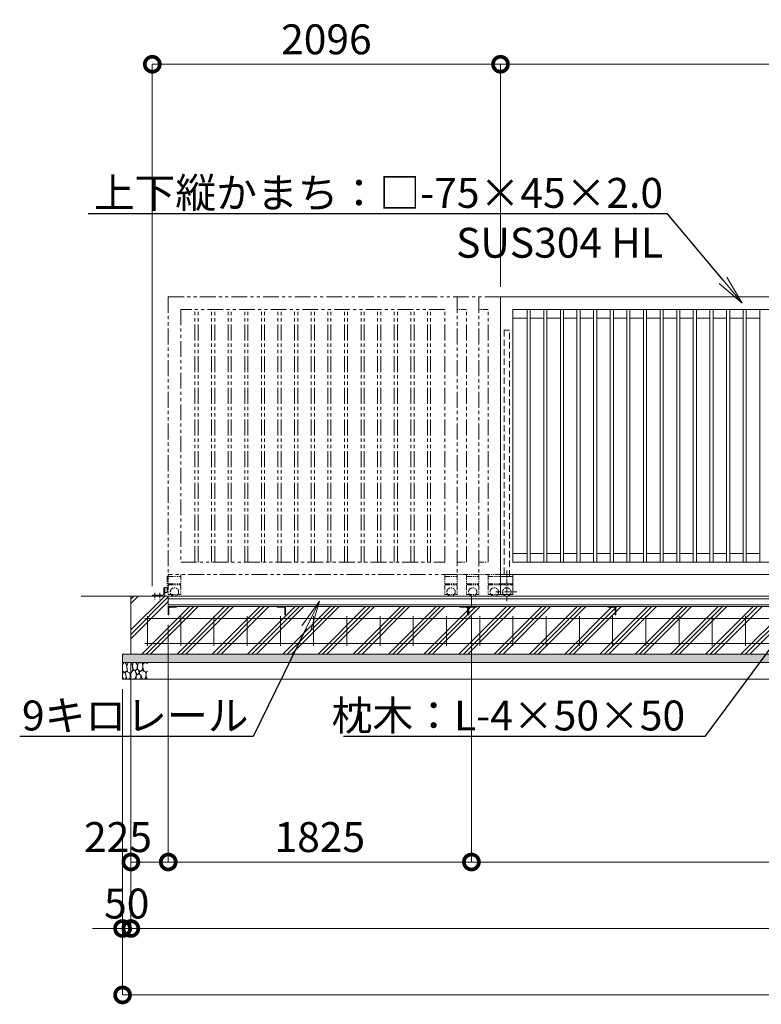
# Model space of a CAD drawing. Extents: x -29 to 25260, y -13 to 17807.
# Drawn here: x 6413 to 10877, y 7490 to 13415 of the extents above; entities that cross this region are included whole.
import ezdxf
from ezdxf import colors
from ezdxf.entities.mleader import LeaderData, LeaderLine
from ezdxf.math import Vec2, Vec3

# ---------------------------------------------------------------- set-up
doc = ezdxf.new("R2010")
doc.units = 0
doc.header["$MEASUREMENT"] = 0
doc.header["$PDMODE"] = 1
for name, pattern in [('CENTER', [50.8, 31.75, -6.35, 6.35, -6.35]), ('DASHED', [19.05, 12.7, -6.35]), ('PHANTOM', [63.5, 31.75, -6.35, 6.35, -6.35, 6.35, -6.35])]:
    doc.linetypes.add(name, pattern=pattern)
doc.layers.get('0').update_dxf_attribs({"linetype": 'CONTINUOUS'})
doc.layers.get('DefPoints').update_dxf_attribs({"linetype": 'CONTINUOUS'})
for name, color, linetype, lineweight in [('ハッチング', 8, 'CONTINUOUS', 5), ('基準線', 6, 'CENTER', 18), ('外形線', 7, 'CONTINUOUS', 18), ('寸法線', 3, 'CONTINUOUS', 18), ('想像線', 11, 'PHANTOM', 13), ('文字引出', 4, 'CONTINUOUS', 18), ('細線', 8, 'CONTINUOUS', 5), ('隠れ線', 5, 'DASHED', 18)]:
    doc.layers.add(name, color=color, linetype=linetype, lineweight=lineweight)
doc.styles.get("Standard").update_dxf_attribs({"font": 'TXT.SHX', "bigfont": 'bigfont.shx'})
doc.dimstyles.new('60ベース', dxfattribs={"dimscale": 60, "dimtxt": 3, "dimasz": 3, "dimexe": 0, "dimexo": 1, "dimgap": 1, "dimtad": 3, "dimdec": 1, "dimdsep": 46, "dimtxsty": 'Standard', "dimblk": 'DOTSMALL', "dimcen": 0, "dimclrd": 256, "dimclre": 256, "dimclrt": 7, "dimadec": 3, "dimazin": 2, "dimtfac": 1, "dimtdec": 1, "dimtix": 1, "dimtmove": 2, "dimatfit": 2, "dimldrblk": 'OPEN', "dimfxl": 0, "dimtolj": 1, "dimlwd": -1, "dimlwe": -1, "dimarcsym": 0})

# ---------------------------------------------------------------- blocks, each defined once
blk = doc.blocks.new('砕石')
at = {"layer": '細線'}
for points in [[(0.32, 2), (0.14, 1.95), (0.02, 1.86), (0.01, 1.45), (0.01, 1.01), (0.25, 0.79), (0.55, 0.99), (0.52, 1.49), (0.45, 1.79), (0.32, 2)], [(1.14, 1.77), (0.97, 1.95), (0.68, 1.99), (0.52, 1.61), (0.52, 1.47), (0.6, 0.9), (0.94, 0.7), (1.24, 1.06), (1.21, 1.55), (1.14, 1.77)], [(1.62, 1.91), (1.44, 1.99), (1.26, 1.98), (1.19, 1.67), (1.25, 1.36), (1.36, 1.04), (1.73, 1.19), (1.8, 1.67), (1.62, 1.91)], [(2.14, 1.98), (1.87, 1.92), (1.78, 1.53), (1.78, 1.48), (1.81, 1.18), (1.9, 1.13), (2.06, 0.87), (2.37, 1.13), (2.45, 1.41), (2.42, 1.92), (2.14, 1.98)], [(2.95, 1.89), (2.67, 1.99), (2.48, 1.85), (2.44, 1.69), (2.46, 1.4), (2.55, 1.01), (2.78, 0.84), (3, 0.95)], [(3, 1.83), (2.95, 1.89)], [(0.31, 0.72), (0.18, 0.82), (0.04, 0.75), (0, 0.34), (0.14, 0.01), (0.38, 0.05), (0.42, 0.39), (0.31, 0.72)], [(0.69, 0.83), (0.45, 0.92), (0.33, 0.72), (0.42, 0.37), (0.5, 0.01), (0.72, 0.01), (0.91, 0.18), (0.92, 0.66), (0.85, 0.75), (0.69, 0.83)], [(1.48, 1.08), (1.2, 1.01), (1.02, 0.76), (0.92, 0.53), (0.93, 0.14), (1.16, 0.01), (1.51, 0.07), (1.69, 0.54), (1.48, 1.08)], [(1.96, 0.99), (1.87, 1.15), (1.7, 1.16), (1.53, 0.99), (1.62, 0.72), (1.75, 0.52), (1.98, 0.72), (1.96, 0.99)], [(1.99, 0.64), (1.87, 0.61), (1.65, 0.43), (1.62, 0.03), (1.97, 0), (2.21, 0.08), (2.22, 0.47), (1.99, 0.64)], [(2.52, 0.98), (2.35, 1.09), (2.02, 0.83), (2.05, 0.61), (2.25, 0.44), (2.35, 0.07), (2.54, 0.01), (2.78, 0.12), (2.84, 0.6), (2.75, 0.87), (2.52, 0.98)], [(3, 0.94), (2.86, 0.83), (2.84, 0.61), (2.86, 0.24), (3, 0.02), (3, 0.02)]]:
    blk.add_lwpolyline(points, dxfattribs=at)
blk = doc.blocks.new('_DotSmall')
at = {"layer": '寸法線', "color": 0, "const_width": 0.5}
blk.add_lwpolyline([(-0.0625, 0, 1), (0.0625, 0, 1)], format="xyb", close=True, dxfattribs=at)
blk = doc.blocks.new('*D40')
at = {"layer": 'DefPoints', "color": 0}
for p in [(9307, 13146.5), (9307, 11746.5), (7211, 9946.5)]:
    blk.add_point(p, dxfattribs=at)
at = {"layer": '寸法線'}
for p, q in [((7211, 10006.5), (7211, 13146.5)), ((7211, 13146.5), (9307, 13146.5)), ((9307, 11806.5), (9307, 13146.5))]:
    blk.add_line(p, q, dxfattribs=at)
at = {"layer": '寸法線', "xscale": 180, "yscale": 180, "zscale": 180, "rotation": 180}
blk.add_blockref('_DotSmall', (7211, 13146.5), dxfattribs=at)
at = {"layer": '寸法線', "xscale": 180, "yscale": 180, "zscale": 180}
blk.add_blockref('_DotSmall', (9307, 13146.5), dxfattribs=at)
at = {"layer": '寸法線', "color": 7, "insert": (8259, 13296.5), "char_height": 180, "attachment_point": 5}
blk.add_mtext('\\A1;2096', dxfattribs=at)
blk = doc.blocks.new('_OPEN')
at = {"color": 0, "linetype": 'ByBlock'}
for p, q in [((-1, 0.167), (0, 0)), ((0, 0), (-1, -0.167)), ((0, 0), (-1, 0))]:
    blk.add_line(p, q, dxfattribs=at)
blk = doc.blocks.new('*D41')
at = {"layer": 'DefPoints', "color": 0}
for p in [(14377, 13146.5), (9307, 11746.5), (14377, 11746.5)]:
    blk.add_point(p, dxfattribs=at)
at = {"layer": '寸法線'}
for p, q in [((9307, 11806.5), (9307, 13146.5)), ((9307, 13146.5), (14377, 13146.5)), ((14377, 11806.5), (14377, 13146.5))]:
    blk.add_line(p, q, dxfattribs=at)
at = {"layer": '寸法線', "xscale": 180, "yscale": 180, "zscale": 180, "rotation": 180}
blk.add_blockref('_DotSmall', (9307, 13146.5), dxfattribs=at)
at = {"layer": '寸法線', "xscale": 180, "yscale": 180, "zscale": 180}
blk.add_blockref('_DotSmall', (14377, 13146.5), dxfattribs=at)
at = {"layer": '寸法線', "color": 7, "insert": (11842, 13296.5), "char_height": 180, "attachment_point": 5}
blk.add_mtext('\\A1;5070', dxfattribs=at)
blk = doc.blocks.new('*D43')
at = {"layer": 'DefPoints', "color": 0}
for p in [(7082, 9596.5), (21682, 9596.5), (7082, 7946.5)]:
    blk.add_point(p, dxfattribs=at)
at = {"layer": '寸法線'}
for p, q in [((7082, 9536.5), (7082, 7946.5)), ((21682, 9536.5), (21682, 7946.5)), ((21682, 7946.5), (7082, 7946.5))]:
    blk.add_line(p, q, dxfattribs=at)
at = {"layer": '寸法線', "xscale": 180, "yscale": 180, "zscale": 180, "rotation": 180}
blk.add_blockref('_DotSmall', (7082, 7946.5), dxfattribs=at)
at = {"layer": '寸法線', "xscale": 180, "yscale": 180, "zscale": 180}
blk.add_blockref('_DotSmall', (21682, 7946.5), dxfattribs=at)
at = {"layer": '寸法線', "color": 7, "insert": (14382, 8096.5), "char_height": 180, "attachment_point": 5}
blk.add_mtext('\\A1;14600', dxfattribs=at)
blk = doc.blocks.new('*D44')
at = {"layer": 'DefPoints', "color": 0}
for p in [(7032, 9446.5), (21732, 9446.5), (7032, 7546.5)]:
    blk.add_point(p, dxfattribs=at)
at = {"layer": '寸法線'}
for p, q in [((7032, 9386.5), (7032, 7546.5)), ((21732, 9386.5), (21732, 7546.5)), ((21732, 7546.5), (7032, 7546.5))]:
    blk.add_line(p, q, dxfattribs=at)
at = {"layer": '寸法線', "xscale": 180, "yscale": 180, "zscale": 180, "rotation": 180}
blk.add_blockref('_DotSmall', (7032, 7546.5), dxfattribs=at)
at = {"layer": '寸法線', "xscale": 180, "yscale": 180, "zscale": 180}
blk.add_blockref('_DotSmall', (21732, 7546.5), dxfattribs=at)
at = {"layer": '寸法線', "color": 7, "insert": (14382, 7696.5), "char_height": 180, "attachment_point": 5}
blk.add_mtext('\\A1;14700', dxfattribs=at)
blk = doc.blocks.new('*D49')
at = {"layer": 'DefPoints', "color": 0}
for p in [(7307, 9832.6), (7082, 9596.5), (7082, 8346.5)]:
    blk.add_point(p, dxfattribs=at)
at = {"layer": '寸法線'}
for p, q in [((7307, 9772.6), (7307, 8346.5)), ((7082, 9536.5), (7082, 8346.5)), ((7307, 8346.5), (7082, 8346.5))]:
    blk.add_line(p, q, dxfattribs=at)
at = {"layer": '寸法線', "xscale": 180, "yscale": 180, "zscale": 180, "rotation": 180}
blk.add_blockref('_DotSmall', (7082, 8346.5), dxfattribs=at)
at = {"layer": '寸法線', "xscale": 180, "yscale": 180, "zscale": 180}
blk.add_blockref('_DotSmall', (7307, 8346.5), dxfattribs=at)
at = {"layer": '寸法線', "color": 7, "insert": (7004.5, 8496.5), "char_height": 180, "attachment_point": 5}
blk.add_mtext('\\A1;225', dxfattribs=at)
blk = doc.blocks.new('*D50')
at = {"layer": 'DefPoints', "color": 0}
for p in [(9132, 9883), (7307, 9832.6), (7307, 8346.5)]:
    blk.add_point(p, dxfattribs=at)
at = {"layer": '寸法線'}
for p, q in [((9132, 9823), (9132, 8346.5)), ((7307, 9772.6), (7307, 8346.5)), ((9132, 8346.5), (7307, 8346.5))]:
    blk.add_line(p, q, dxfattribs=at)
at = {"layer": '寸法線', "xscale": 180, "yscale": 180, "zscale": 180, "rotation": 180}
blk.add_blockref('_DotSmall', (7307, 8346.5), dxfattribs=at)
at = {"layer": '寸法線', "xscale": 180, "yscale": 180, "zscale": 180}
blk.add_blockref('_DotSmall', (9132, 8346.5), dxfattribs=at)
at = {"layer": '寸法線', "color": 7, "insert": (8219.5, 8496.5), "char_height": 180, "attachment_point": 5}
blk.add_mtext('\\A1;1825', dxfattribs=at)
blk = doc.blocks.new('*D51')
at = {"layer": 'DefPoints', "color": 0}
for p in [(7082, 9596.5), (7032, 9446.5), (7032, 7946.5)]:
    blk.add_point(p, dxfattribs=at)
at = {"layer": '寸法線'}
for p, q in [((7082, 9536.5), (7082, 7946.5)), ((7032, 9386.5), (7032, 7946.5)), ((7032, 7946.5), (6852, 7946.5)), ((7082, 7946.5), (7032, 7946.5)), ((7082, 7946.5), (7262, 7946.5))]:
    blk.add_line(p, q, dxfattribs=at)
at = {"layer": '寸法線', "xscale": 180, "yscale": 180, "zscale": 180}
blk.add_blockref('_DotSmall', (7032, 7946.5), dxfattribs=at)
at = {"layer": '寸法線', "xscale": 180, "yscale": 180, "zscale": 180, "rotation": 180}
blk.add_blockref('_DotSmall', (7082, 7946.5), dxfattribs=at)
at = {"layer": '寸法線', "color": 7, "insert": (7057, 8096.5), "char_height": 180, "attachment_point": 5}
blk.add_mtext('\\A1;50', dxfattribs=at)
blk = doc.blocks.new('*D52')
at = {"layer": 'DefPoints', "color": 0}
for p in [(9132, 9883), (14382, 9883), (9132, 8346.5)]:
    blk.add_point(p, dxfattribs=at)
at = {"layer": '寸法線'}
for p, q in [((9132, 9823), (9132, 8346.5)), ((14382, 9823), (14382, 8346.5)), ((14382, 8346.5), (9132, 8346.5))]:
    blk.add_line(p, q, dxfattribs=at)
at = {"layer": '寸法線', "xscale": 180, "yscale": 180, "zscale": 180, "rotation": 180}
blk.add_blockref('_DotSmall', (9132, 8346.5), dxfattribs=at)
at = {"layer": '寸法線', "xscale": 180, "yscale": 180, "zscale": 180}
blk.add_blockref('_DotSmall', (14382, 8346.5), dxfattribs=at)
at = {"layer": '寸法線', "color": 7, "insert": (11757, 8496.5), "char_height": 180, "attachment_point": 5}
blk.add_mtext('\\A1;5250', dxfattribs=at)

msp = doc.modelspace()

# ---------------------------------------------------------------- hatches: boundary and pattern name
at = {"layer": 'ハッチング'}
h = msp.add_hatch(dxfattribs=at)
h.set_pattern_fill('PLAST', color=256, scale=600, angle=45)
h.set_pattern_definition([(45, (9e-13, -150), (-106.066, 106.066), []), (45, (-13.26, -136.74), (-106.066, 106.066), []), (45, (-26.52, -123.48), (-106.066, 106.066), [])])
h.paths.add_polyline_path([(8011.9999003, 9833.0000006), (8010.9999003, 9833.0000006, -0.4142135624), (8007.9999003, 9836.0000006), (8007.9999003, 9872.5000006, 0.4142135624), (8001.4999003, 9879.0000006), (7964.9999003, 9879.0000006, -0.4142135624), (7961.9999003, 9882.0000006), (7961.9999003, 9883.0000006), (7356.9999003, 9883.0000006), (7356.9999003, 9882.0000006, -0.4142135624), (7353.9999003, 9879.0000006), (7317.4999003, 9879.0000006, 0.4142135624), (7310.9999003, 9872.5000006), (7310.9999003, 9836.0000006, -0.4142135624), (7307.9999003, 9833.0000006), (7306.9999003, 9833.0000006), (7306.9999003, 9883.0000006), (7306.9999003, 9946.5000006), (7081.9999003, 9946.5000006), (7081.9999003, 9596.5000006), (8011.9999003, 9596.5000006)])
h.paths.add_polyline_path([(9111.9999003, 9833.0000006), (9110.9999003, 9833.0000006, -0.4142135624), (9107.9999003, 9836.0000006), (9107.9999003, 9872.5000006, 0.4142135624), (9101.4999003, 9879.0000006), (9064.9999003, 9879.0000006, -0.4142135624), (9061.9999003, 9882.0000006), (9061.9999003, 9883.0000006), (8011.9999003, 9883.0000006), (8011.9999003, 9596.5000006), (9111.9999003, 9596.5000006)])
h.paths.add_polyline_path([(10001.9999003, 9833.0000006), (10000.9999003, 9833.0000006, -0.4142135624), (9997.9999003, 9836.0000006), (9997.9999003, 9872.5000006, 0.4142135624), (9991.4999003, 9879.0000006), (9954.9999003, 9879.0000006, -0.4142135624), (9951.9999003, 9882.0000006), (9951.9999003, 9883.0000006), (9161.9999003, 9883.0000006), (9161.9999003, 9882.0000006, -0.4142135624), (9158.9999003, 9879.0000006), (9122.4999003, 9879.0000006, 0.4142135624), (9115.9999003, 9872.5000006), (9115.9999003, 9836.0000006, -0.4142135624), (9112.9999003, 9833.0000006), (9111.9999003, 9833.0000006), (9111.9999003, 9596.5000006), (10001.9999003, 9596.5000006)])
h.paths.add_polyline_path([(11101.9999003, 9833.0000006), (11100.9999003, 9833.0000006, -0.4142135624), (11097.9999003, 9836.0000006), (11097.9999003, 9872.5000006, 0.4142135624), (11091.4999003, 9879.0000006), (11054.9999003, 9879.0000006, -0.4142135624), (11051.9999003, 9882.0000006), (11051.9999003, 9883.0000006), (10001.9999003, 9883.0000006), (10001.9999003, 9596.5000006), (11101.9999003, 9596.5000006)])
h.paths.add_polyline_path([(12201.9999003, 9833.0000006), (12200.9999003, 9833.0000006, -0.4142135624), (12197.9999003, 9836.0000006), (12197.9999003, 9872.5000006, 0.4142135624), (12191.4999003, 9879.0000006), (12154.9999003, 9879.0000006, -0.4142135624), (12151.9999003, 9882.0000006), (12151.9999003, 9883.0000006), (11101.9999003, 9883.0000006), (11101.9999003, 9596.5000006), (12201.9999003, 9596.5000006)])
h.paths.add_polyline_path([(13301.9999003, 9833.0000006), (13300.9999003, 9833.0000006, -0.4142135624), (13297.9999003, 9836.0000006), (13297.9999003, 9872.5000006, 0.4142135624), (13291.4999003, 9879.0000006), (13254.9999003, 9879.0000006, -0.4142135624), (13251.9999003, 9882.0000006), (13251.9999003, 9883.0000006), (12201.9999003, 9883.0000006), (12201.9999003, 9596.5000006), (13301.9999003, 9596.5000006)])
h.paths.add_polyline_path([(14401.9999003, 9833.0000006), (14400.9999003, 9833.0000006, -0.4142135624), (14397.9999003, 9836.0000006), (14397.9999003, 9872.5000006, 0.4142135624), (14391.4999003, 9879.0000006), (14354.9999003, 9879.0000006, -0.4142135624), (14351.9999003, 9882.0000006), (14351.9999003, 9883.0000006), (13301.9999003, 9883.0000006), (13301.9999003, 9596.5000006), (14401.9999003, 9596.5000006)])
h.paths.add_polyline_path([(15501.9999003, 9883.0000006), (14451.9999003, 9883.0000006), (14451.9999003, 9882.0000006, -0.4142135624), (14448.9999003, 9879.0000006), (14412.4999003, 9879.0000006, 0.4142135624), (14405.9999003, 9872.5000006), (14405.9999003, 9836.0000006, -0.4142135624), (14402.9999003, 9833.0000006), (14401.9999003, 9833.0000006), (14401.9999003, 9596.5000006), (15501.9999003, 9596.5000006)])
h.paths.add_polyline_path([(16601.9999003, 9883.0000006), (15551.9999003, 9883.0000006), (15551.9999003, 9882.0000006, -0.4142135624), (15548.9999003, 9879.0000006), (15512.4999003, 9879.0000006, 0.4142135624), (15505.9999003, 9872.5000006), (15505.9999003, 9836.0000006, -0.4142135624), (15502.9999003, 9833.0000006), (15501.9999003, 9833.0000006), (15501.9999003, 9596.5000006), (16601.9999003, 9596.5000006)])
h.paths.add_polyline_path([(17701.9999003, 9883.0000006), (16651.9999003, 9883.0000006), (16651.9999003, 9882.0000006, -0.4142135624), (16648.9999003, 9879.0000006), (16612.4999003, 9879.0000006, 0.4142135624), (16605.9999003, 9872.5000006), (16605.9999003, 9836.0000006, -0.4142135624), (16602.9999003, 9833.0000006), (16601.9999003, 9833.0000006), (16601.9999003, 9596.5000006), (17701.9999003, 9596.5000006)])
h.paths.add_polyline_path([(18801.9999003, 9883.0000006), (17751.9999003, 9883.0000006), (17751.9999003, 9882.0000006, -0.4142135624), (17748.9999003, 9879.0000006), (17712.4999003, 9879.0000006, 0.4142135624), (17705.9999003, 9872.5000006), (17705.9999003, 9836.0000006, -0.4142135624), (17702.9999003, 9833.0000006), (17701.9999003, 9833.0000006), (17701.9999003, 9596.5000006), (18801.9999003, 9596.5000006)])
h.paths.add_polyline_path([(19651.9999003, 9833.0000006), (19650.9999003, 9833.0000006, -0.4142135624), (19647.9999003, 9836.0000006), (19647.9999003, 9872.5000006, 0.4142135624), (19641.4999003, 9879.0000006), (19604.9999003, 9879.0000006, -0.4142135624), (19601.9999003, 9882.0000006), (19601.9999003, 9883.0000006), (18851.9999003, 9883.0000006), (18851.9999003, 9882.0000006, -0.4142135624), (18848.9999003, 9879.0000006), (18812.4999003, 9879.0000006, 0.4142135624), (18805.9999003, 9872.5000006), (18805.9999003, 9836.0000006, -0.4142135624), (18802.9999003, 9833.0000006), (18801.9999003, 9833.0000006), (18801.9999003, 9596.5000006), (19651.9999003, 9596.5000006)])
h.paths.add_polyline_path([(20751.9999003, 9883.0000006), (19701.9999003, 9883.0000006), (19701.9999003, 9882.0000006, -0.4142135624), (19698.9999003, 9879.0000006), (19662.4999003, 9879.0000006, 0.4142135624), (19655.9999003, 9872.5000006), (19655.9999003, 9836.0000006, -0.4142135624), (19652.9999003, 9833.0000006), (19651.9999003, 9833.0000006), (19651.9999003, 9596.5000006), (20751.9999003, 9596.5000006)])
h.paths.add_polyline_path([(21681.9999003, 9946.5000006), (21456.9999003, 9946.5000006), (21456.9999003, 9883.0000006), (21456.9999003, 9833.0000006), (21455.9999003, 9833.0000006, -0.4142135624), (21452.9999003, 9836.0000006), (21452.9999003, 9872.5000006, 0.4142135624), (21446.4999003, 9879.0000006), (21409.9999003, 9879.0000006, -0.4142135624), (21406.9999003, 9882.0000006), (21406.9999003, 9883.0000006), (20801.9999003, 9883.0000006), (20801.9999003, 9882.0000006, -0.4142135624), (20798.9999003, 9879.0000006), (20762.4999003, 9879.0000006, 0.4142135624), (20755.9999003, 9872.5000006), (20755.9999003, 9836.0000006, -0.4142135624), (20752.9999003, 9833.0000006), (20751.9999003, 9833.0000006), (20751.9999003, 9596.5000006), (21681.9999003, 9596.5000006)])
h = msp.add_hatch(dxfattribs=at)
h.set_pattern_fill('AR-SAND', color=256, scale=25)
h.set_pattern_definition([(37.5, (-46979.757, -98746.753), (-1.574834, 48.170594), [0, -38, 0, -42.5, 0, -40.625]), (7.5, (-46979.76, -98746.753), (44.244418, 70.553652), [0, -20.5, 0, -34.25, 0, -13.125]), (327.5, (-47010.507, -98746.753), (77.853547, 0.141476), [0, -12.5, 0, -45, 0, -58.75]), (317.5, (-47010.51, -98746.75), (75.153165, 21.94189), [0, -6.25, 0, -29.5, 0, -33.75])])
h.paths.add_polyline_path([(21731.9999003, 9546.5000006), (21731.9999003, 9596.5000006), (7031.9999003, 9596.5000006), (7031.9999003, 9546.5000006)])

# ---------------------------------------------------------------- linework, layer by layer
at = {"layer": '基準線'}
for p, q in [((9344.4999003, 10100.8190006), (9344.4999003, 9913.7060006)), ((7225.9998003, 9966.3502006), (7225.9998003, 9925.8184049)), ((7255.9999003, 9966.3502006), (7255.9999003, 9925.8184049)), ((9279.3969003, 9971.5000006), (9404.7289003, 9971.5000006))]:
    msp.add_line(p, q, dxfattribs=at)
at = {"layer": '外形線'}
for p, q in [((9306.9999003, 11746.5000006), (9306.9999003, 10076.5000006)), ((11046.9999003, 11746.5000006), (9306.9999003, 11746.5000006)), ((10971.9999003, 11671.5000006), (9381.9999003, 11671.5000006)), ((9381.9999003, 11671.5000006), (9381.9999003, 10151.5000006)), ((9467.4999003, 10151.5000006), (9467.4999003, 11671.5000006)), ((9486.4999003, 10151.5000006), (9486.4999003, 11671.5000006)), ((9567.4999003, 10151.5000006), (9567.4999003, 11671.5000006)), ((9586.4999003, 10151.5000006), (9586.4999003, 11671.5000006)), ((9667.4999003, 10151.5000006), (9667.4999003, 11671.5000006)), ((9686.4999003, 10151.5000006), (9686.4999003, 11671.5000006)), ((9767.4999003, 10151.5000006), (9767.4999003, 11671.5000006)), ((9786.4999003, 10151.5000006), (9786.4999003, 11671.5000006)), ((9867.4999003, 10151.5000006), (9867.4999003, 11671.5000006)), ((9886.4999003, 10151.5000006), (9886.4999003, 11671.5000006)), ((9967.4999003, 10151.5000006), (9967.4999003, 11671.5000006)), ((9986.4999003, 10151.5000006), (9986.4999003, 11671.5000006)), ((10067.4999003, 10151.5000006), (10067.4999003, 11671.5000006)), ((10086.4999003, 10151.5000006), (10086.4999003, 11671.5000006)), ((10167.4999003, 10151.5000006), (10167.4999003, 11671.5000006)), ((10186.4999003, 10151.5000006), (10186.4999003, 11671.5000006)), ((10267.4999003, 10151.5000006), (10267.4999003, 11671.5000006)), ((10286.4999003, 10151.5000006), (10286.4999003, 11671.5000006)), ((10367.4999003, 10151.5000006), (10367.4999003, 11671.5000006)), ((10386.4999003, 10151.5000006), (10386.4999003, 11671.5000006)), ((10467.4999003, 10151.5000006), (10467.4999003, 11671.5000006)), ((10486.4999003, 10151.5000006), (10486.4999003, 11671.5000006)), ((10567.4999003, 10151.5000006), (10567.4999003, 11671.5000006)), ((10586.4999003, 10151.5000006), (10586.4999003, 11671.5000006)), ((10667.4999003, 10151.5000006), (10667.4999003, 11671.5000006)), ((10686.4999003, 10151.5000006), (10686.4999003, 11671.5000006)), ((10767.4999003, 10151.5000006), (10767.4999003, 11671.5000006)), ((10786.4999003, 10151.5000006), (10786.4999003, 11671.5000006)), ((10867.4999003, 10151.5000006), (10867.4999003, 11671.5000006)), ((9381.9999003, 11619.5000006), (9467.4999003, 11619.5000006)), ((9486.4999003, 11619.5000006), (9567.4999003, 11619.5000006)), ((9586.4999003, 11619.5000006), (9667.4999003, 11619.5000006)), ((9686.4999003, 11619.5000006), (9767.4999003, 11619.5000006)), ((9786.4999003, 11619.5000006), (9867.4999003, 11619.5000006)), ((9886.4999003, 11619.5000006), (9967.4999003, 11619.5000006)), ((9986.4999003, 11619.5000006), (10067.4999003, 11619.5000006)), ((10086.4999003, 11619.5000006), (10167.4999003, 11619.5000006)), ((10186.4999003, 11619.5000006), (10267.4999003, 11619.5000006)), ((10286.4999003, 11619.5000006), (10367.4999003, 11619.5000006)), ((10386.4999003, 11619.5000006), (10467.4999003, 11619.5000006)), ((10486.4999003, 11619.5000006), (10567.4999003, 11619.5000006)), ((10586.4999003, 11619.5000006), (10667.4999003, 11619.5000006)), ((10686.4999003, 11619.5000006), (10767.4999003, 11619.5000006)), ((10786.4999003, 11619.5000006), (10867.4999003, 11619.5000006)), ((9466.9999003, 10203.5000006), (9381.9999003, 10203.5000006)), ((9566.9999003, 10203.5000006), (9486.4999003, 10203.5000006)), ((9666.9999003, 10203.5000006), (9586.4999003, 10203.5000006)), ((9666.9999003, 10203.5000006), (9587.0009003, 10203.5000006)), ((9766.9999003, 10203.5000006), (9686.4999003, 10203.5000006)), ((9866.9999003, 10203.5000006), (9786.4999003, 10203.5000006)), ((9966.9999003, 10203.5000006), (9886.4999003, 10203.5000006)), ((10066.9999003, 10203.5000006), (9986.4999003, 10203.5000006)), ((10166.9999003, 10203.5000006), (10086.4999003, 10203.5000006)), ((10266.9999003, 10203.5000006), (10186.4999003, 10203.5000006)), ((10366.9999003, 10203.5000006), (10286.4999003, 10203.5000006)), ((10466.9999003, 10203.5000006), (10386.4999003, 10203.5000006)), ((10566.9999003, 10203.5000006), (10486.4999003, 10203.5000006)), ((10666.9999003, 10203.5000006), (10586.4999003, 10203.5000006)), ((10766.9999003, 10203.5000006), (10686.4999003, 10203.5000006)), ((10866.9999003, 10203.5000006), (10786.4999003, 10203.5000006)), ((9381.9999003, 10151.5000006), (10971.9999003, 10151.5000006)), ((9306.9999003, 10076.5000006), (9306.9999003, 9956.5000006)), ((10971.9999003, 10076.5000006), (9306.9999003, 10076.5000006)), ((9381.9999003, 10076.5000006), (9381.9999003, 9956.5000006)), ((9306.9999003, 10064.5000006), (9381.9999003, 10064.5000006)), ((9306.9999003, 10019.5000006), (9381.9999003, 10019.5000006)), ((7280.0000003, 9992.5000006), (7279.9999003, 9960.5000006)), ((7285.9999003, 9996.5000006), (7284.0000003, 9996.5000006)), ((7285.9999003, 9960.5000006), (7285.9999003, 9998.0030276)), ((7285.9999003, 9998.0030276), (7298.0000003, 9998.0030276)), ((7285.9999003, 9974.5000006), (7285.9999003, 9996.5000006)), ((7285.9999003, 9946.5000006), (7285.9999003, 9974.5000006)), ((7298.0000003, 9969.0030276), (7285.9999003, 9969.0030276)), ((7301.0000003, 9995.0030276), (7301.0000003, 9972.0030276)), ((9306.9999003, 9956.5000006), (9381.9999003, 9956.5000006)), ((6781.9999003, 9946.5000006), (22181.9999003, 9946.5000006)), ((7210.9998003, 9946.5000006), (7210.9998003, 9948.5000006)), ((7214.9998003, 9952.5000006), (7271.9999003, 9952.5000006)), ((7306.9999003, 9883.0000006), (7306.9999003, 9946.5000006)), ((21456.9999003, 9928.9981006), (7306.9999003, 9928.9981006)), ((9131.9999003, 9883.0000006), (9131.9999003, 9946.5000006)), ((21456.9999003, 9893.2981006), (7306.9999003, 9893.2981006)), ((7306.9999003, 9883.0000006), (21456.9999003, 9883.0000006))]:
    msp.add_line(p, q, dxfattribs=at)
at = {"layer": '外形線', "color": 2}
for p, q in [((7166.9999003, 9811.5000006), (21596.9999003, 9811.5000006)), ((7181.9999003, 9826.5000006), (7181.9999003, 9646.5000006)), ((7381.9999003, 9826.5000006), (7381.9999003, 9646.5000006)), ((7581.9999003, 9826.5000006), (7581.9999003, 9646.5000006)), ((7781.9999003, 9826.5000006), (7781.9999003, 9646.5000006)), ((7981.9999003, 9826.5000006), (7981.9999003, 9646.5000006)), ((8181.9999003, 9826.5000006), (8181.9999003, 9646.5000006)), ((8381.9999003, 9826.5000006), (8381.9999003, 9646.5000006)), ((8581.9999003, 9826.5000006), (8581.9999003, 9646.5000006)), ((8781.9999003, 9826.5000006), (8781.9999003, 9646.5000006)), ((8981.9999003, 9826.5000006), (8981.9999003, 9646.5000006)), ((9181.9999003, 9826.5000006), (9181.9999003, 9646.5000006)), ((9381.9999003, 9826.5000006), (9381.9999003, 9646.5000006)), ((9581.9999003, 9826.5000006), (9581.9999003, 9646.5000006)), ((9781.9999003, 9826.5000006), (9781.9999003, 9646.5000006)), ((9981.9999003, 9826.5000006), (9981.9999003, 9646.5000006)), ((10181.9999003, 9826.5000006), (10181.9999003, 9646.5000006)), ((10381.9999003, 9826.5000006), (10381.9999003, 9646.5000006)), ((10581.9999003, 9826.5000006), (10581.9999003, 9646.5000006)), ((10781.9999003, 9826.5000006), (10781.9999003, 9646.5000006)), ((7166.9999003, 9661.5000006), (21596.9999003, 9661.5000006))]:
    msp.add_line(p, q, dxfattribs=at)
at = {"layer": '外形線'}
for points in [[(7306.9999003, 9833.0000006), (7306.9999003, 9883.0000006), (7356.9999003, 9883.0000006), (7356.9999003, 9882.0000006, -0.4142135624), (7353.9999003, 9879.0000006), (7317.4999003, 9879.0000006, 0.4142135624), (7310.9999003, 9872.5000006), (7310.9999003, 9836.0000006, -0.4142135624), (7307.9999003, 9833.0000006)], [(8011.9999003, 9833.0000006), (8011.9999003, 9883.0000006), (7961.9999003, 9883.0000006), (7961.9999003, 9882.0000006, 0.4142135624), (7964.9999003, 9879.0000006), (8001.4999003, 9879.0000006, -0.4142135624), (8007.9999003, 9872.5000006), (8007.9999003, 9836.0000006, 0.4142135624), (8010.9999003, 9833.0000006)], [(9111.9999003, 9833.0000006), (9111.9999003, 9883.0000006), (9061.9999003, 9883.0000006), (9061.9999003, 9882.0000006, 0.4142135624), (9064.9999003, 9879.0000006), (9101.4999003, 9879.0000006, -0.4142135624), (9107.9999003, 9872.5000006), (9107.9999003, 9836.0000006, 0.4142135624), (9110.9999003, 9833.0000006)], [(9111.9999003, 9833.0000006), (9111.9999003, 9883.0000006), (9161.9999003, 9883.0000006), (9161.9999003, 9882.0000006, -0.4142135624), (9158.9999003, 9879.0000006), (9122.4999003, 9879.0000006, 0.4142135624), (9115.9999003, 9872.5000006), (9115.9999003, 9836.0000006, -0.4142135624), (9112.9999003, 9833.0000006)], [(10001.9999003, 9833.0000006), (10001.9999003, 9883.0000006), (9951.9999003, 9883.0000006), (9951.9999003, 9882.0000006, 0.4142135624), (9954.9999003, 9879.0000006), (9991.4999003, 9879.0000006, -0.4142135624), (9997.9999003, 9872.5000006), (9997.9999003, 9836.0000006, 0.4142135624), (10000.9999003, 9833.0000006)]]:
    msp.add_lwpolyline(points, format="xyb", close=True, dxfattribs=at)
for centre, radius, start, end in [((7271.9999003, 9960.5000006), 8, 270, 0), ((7284.0000003, 9992.5000006), 4, 90, 180), ((7298.0000003, 9995.0030276), 3, 0, 90), ((7298.0000003, 9972.0030276), 3, 270, 0), ((9344.4999003, 9971.5000006), 25, 216.8699000007, 323.1300999993), ((7214.9998003, 9948.5000006), 4, 90, 180)]:
    msp.add_arc(centre, radius, start, end, dxfattribs=at)
at = {"layer": '想像線', "ltscale": 3}
for p, q in [((9306.9999003, 11746.5000006), (7306.9999003, 11746.5000006)), ((7306.9999003, 11746.5000006), (7306.9999003, 10076.5000006)), ((9046.9999003, 11746.5000006), (9046.9999003, 10076.5000006)), ((9176.9999003, 11746.5000006), (9176.9999003, 10076.5000006)), ((8971.9999003, 11671.5000006), (7382.0009003, 11671.5000006)), ((7382.0009003, 11671.5000006), (7382.0009003, 10151.5000006)), ((7467.4999003, 10151.5000006), (7467.4999003, 11671.5000006)), ((7486.4999003, 10151.5000006), (7486.4999003, 11671.5000006)), ((7567.4999003, 10151.5000006), (7567.4999003, 11671.5000006)), ((7586.4999003, 10151.5000006), (7586.4999003, 11671.5000006)), ((7667.4999003, 10151.5000006), (7667.4999003, 11671.5000006)), ((7686.4999003, 10151.5000006), (7686.4999003, 11671.5000006)), ((7767.4999003, 10151.5000006), (7767.4999003, 11671.5000006)), ((7786.4999003, 10151.5000006), (7786.4999003, 11671.5000006)), ((7867.4999003, 10151.5000006), (7867.4999003, 11671.5000006)), ((7886.4999003, 10151.5000006), (7886.4999003, 11671.5000006)), ((7967.4999003, 10151.5000006), (7967.4999003, 11671.5000006)), ((7986.4999003, 10151.5000006), (7986.4999003, 11671.5000006)), ((8067.4999003, 10151.5000006), (8067.4999003, 11671.5000006)), ((8086.4999003, 10151.5000006), (8086.4999003, 11671.5000006)), ((8167.4999003, 10151.5000006), (8167.4999003, 11671.5000006)), ((8186.4999003, 10151.5000006), (8186.4999003, 11671.5000006)), ((8267.4999003, 10151.5000006), (8267.4999003, 11671.5000006)), ((8286.4999003, 10151.5000006), (8286.4999003, 11671.5000006)), ((8367.4999003, 10151.5000006), (8367.4999003, 11671.5000006)), ((8386.4999003, 10151.5000006), (8386.4999003, 11671.5000006)), ((8467.4999003, 10151.5000006), (8467.4999003, 11671.5000006)), ((8486.4999003, 10151.5000006), (8486.4999003, 11671.5000006)), ((8567.4999003, 10151.5000006), (8567.4999003, 11671.5000006)), ((8586.4999003, 10151.5000006), (8586.4999003, 11671.5000006)), ((8667.4999003, 10151.5000006), (8667.4999003, 11671.5000006)), ((8686.4999003, 10151.5000006), (8686.4999003, 11671.5000006)), ((8767.4999003, 10151.5000006), (8767.4999003, 11671.5000006)), ((8786.4999003, 10151.5000006), (8786.4999003, 11671.5000006)), ((8867.4999003, 10151.5000006), (8867.4999003, 11671.5000006)), ((8886.4999003, 10151.5000006), (8886.4999003, 11671.5000006)), ((8971.9999003, 10151.5000006), (8971.9999003, 11671.5000006)), ((9101.9999003, 10151.5000006), (9101.9999003, 11671.5000006)), ((9231.9999003, 10151.5000006), (9231.9999003, 11671.5000006)), ((7382.0009003, 10151.5000006), (8971.9999003, 10151.5000006)), ((9046.9999003, 10076.5000006), (7306.9999003, 10076.5000006))]:
    msp.add_line(p, q, dxfattribs=at)
at = {"layer": '想像線'}
for p, q in [((9101.9999003, 11671.5000006), (9046.9999003, 11671.5000006)), ((9231.9999003, 11671.5000006), (9176.9999003, 11671.5000006)), ((9046.9999003, 10151.5000006), (9098.9999003, 10151.5000006)), ((9176.9999003, 10151.5000006), (9228.9999003, 10151.5000006)), ((7306.9999003, 10076.5000006), (7306.9999003, 9956.5000006)), ((7382.0009003, 10076.5000006), (7382.0009003, 9956.5000006)), ((8971.9999003, 10076.5000006), (8971.9999003, 9956.5000006)), ((9173.9999003, 10076.5000006), (9046.9999003, 10076.5000006)), ((9046.9999003, 10076.5000006), (9046.9999003, 9956.5000006)), ((9101.9999003, 10076.5000006), (9101.9999003, 9956.5000006)), ((9306.9999003, 10076.5000006), (9176.9999003, 10076.5000006)), ((9176.9999003, 10076.5000006), (9176.9999003, 9956.5000006)), ((9231.9999003, 10076.5000006), (9231.9999003, 9956.5000006)), ((7301.0000003, 10064.5000006), (7301.0000003, 9974.5000006)), ((7306.9999003, 10064.5000006), (7301.0000003, 10064.5000006)), ((7306.9999003, 10064.5000006), (7382.0009003, 10064.5000006)), ((7306.9999003, 10019.5000006), (7382.0009003, 10019.5000006)), ((7306.9999003, 10013.5000006), (7382.0009003, 10013.5000006)), ((8971.9999003, 10064.5000006), (9046.9999003, 10064.5000006)), ((8971.9999003, 10019.5000006), (9046.9999003, 10019.5000006)), ((8971.9999003, 10013.5000006), (9046.9999003, 10013.5000006)), ((9101.9999003, 10064.5000006), (9176.9999003, 10064.5000006)), ((9101.9999003, 10019.5000006), (9176.9999003, 10019.5000006)), ((9101.9999003, 10013.5000006), (9176.9999003, 10013.5000006)), ((9231.9999003, 10064.5000006), (9306.9999003, 10064.5000006)), ((9231.9999003, 10019.5000006), (9306.9999003, 10019.5000006)), ((9231.9999003, 10013.5000006), (9306.9999003, 10013.5000006)), ((7301.0000003, 9974.5000006), (7306.9999003, 9974.5000006)), ((7306.9999003, 9956.5000006), (7382.0009003, 9956.5000006)), ((8971.9999003, 9956.5000006), (9046.9999003, 9956.5000006)), ((9101.9999003, 9956.5000006), (9176.9999003, 9956.5000006)), ((9231.9999003, 9956.5000006), (9306.9999003, 9956.5000006))]:
    msp.add_line(p, q, dxfattribs=at)
for centre, start, end in [((7344.5009003, 9971.5000006), 323.1300999993, 216.8699000007), ((7344.5009003, 9971.5000006), 216.8699000007, 323.1300999993), ((9009.4999003, 9971.5000006), 323.1300999993, 216.8699000007), ((9009.4999003, 9971.5000006), 216.8699000007, 323.1300999993), ((9139.4989003, 9971.5000006), 323.1300999993, 216.8699000007), ((9139.4989003, 9971.5000006), 216.8699000007, 323.1300999993), ((9269.4999003, 9971.5000006), 323.1300999993, 216.8699000007), ((9269.4999003, 9971.5000006), 216.8699000007, 323.1300999993)]:
    msp.add_arc(centre, 25, start, end, dxfattribs=at)
at = {"layer": '細線'}
for p, q in [((7081.9999003, 9946.5000006), (7081.9999003, 9596.5000006)), ((7031.9999003, 9546.5000006), (21731.9999003, 9546.5000006))]:
    msp.add_line(p, q, dxfattribs=at)
msp.add_lwpolyline([(21731.9999003, 9596.5000006), (7031.9999003, 9596.5000006), (7031.9999003, 9446.5000006), (21731.9999003, 9446.5000006)], close=True, dxfattribs=at)
at = {"layer": '隠れ線'}
msp.add_line((9306.9999003, 10013.5000006), (9381.9999003, 10013.5000006), dxfattribs=at)
at = {"layer": '隠れ線', "ltscale": 3}
msp.add_lwpolyline([(9360.4999003, 10064.5000006), (9360.4999003, 11546.5000006), (9328.4999003, 11546.5000006), (9328.4999003, 10064.5000006)], dxfattribs=at)
at = {"layer": '隠れ線'}
msp.add_arc((9344.4999003, 9971.5000006), 25, 323.1300999993, 216.8699000007, dxfattribs=at)

# ---------------------------------------------------------------- block references
at = {"layer": '細線', "xscale": 50, "yscale": 50, "zscale": 50}
msp.add_blockref('砕石', (7031.9999003, 9446.5000006), dxfattribs=at)

# ---------------------------------------------------------------- dimensions: what is measured, and where the dimension line sits
at = {"layer": '寸法線'}
for base, p1, p2, picture, middle in [((9306.9999003, 13146.5000006), (7210.9998003, 9946.5000006), (9306.9999003, 11746.5000006), '*D40', (8258.9998503, 13296.5000006)), ((14376.9999003, 13146.5000006), (9306.9999003, 11746.5000006), (14376.9999003, 11746.5000006), '*D41', (11841.9999003, 13296.5000006)), ((7306.9999003, 8346.5000006), (9131.9999003, 9883.0000006), (7306.9999003, 9832.5843028), '*D50', (8219.4999003, 8496.5000006)), ((7031.9999003, 7946.5000006), (7081.9999003, 9596.5000006), (7031.9999003, 9446.5000006), '*D51', (7056.9999003, 8096.5000006))]:
    dim = msp.add_linear_dim(base=base, p1=p1, p2=p2, angle=180, dimstyle='60ベース', dxfattribs=at)
    dim.commit()
    dim.dimension.update_dxf_attribs({"geometry": picture, "text_midpoint": middle})
for base, p1, p2, picture, middle in [((9131.9999003, 8346.5000006), (14381.9999003, 9883.0000006), (9131.9999003, 9883.0000006), '*D52', (11756.9999003, 8496.5000006)), ((7081.9999003, 7946.5000006), (21681.9999003, 9596.5000006), (7081.9999003, 9596.5000006), '*D43', (14381.9999003, 8096.5000006)), ((7031.9999003, 7546.5000006), (21731.9999003, 9446.5000006), (7031.9999003, 9446.5000006), '*D44', (14381.9999003, 7696.5000006))]:
    dim = msp.add_linear_dim(base=base, p1=p1, p2=p2, dimstyle='60ベース', dxfattribs=at)
    dim.commit()
    dim.dimension.update_dxf_attribs({"geometry": picture, "text_midpoint": middle})
dim = msp.add_linear_dim(base=(7081.9999003, 8346.5000006), p1=(7306.9999003, 9832.5843028), p2=(7081.9999003, 9596.5000006), angle=180, dimstyle='60ベース', dxfattribs=at)
dim.commit()
dim.dimension.update_dxf_attribs({"geometry": '*D49', "text_midpoint": (7004.4999003, 8496.5000006), "dimtype": 160})

# ---------------------------------------------------------------- leaders
at = {"layer": '文字引出'}
ml = msp.add_multileader_mtext('Standard', dxfattribs=at)
ml.set_content('上下縦かまち：□-75×45×2.0\\PSUS304 HL', color=7)
ml.set_leader_properties()
ml.set_arrow_properties(name='OPEN')
ml.build(insert=Vec2(0, 0))
ml.multileader.update_dxf_attribs({"text_left_attachment_type": 6, "text_right_attachment_type": 6, "dogleg_length": 0.36, "arrow_head_size": 180, "scale": 60})
ctx = ml.context
ctx.base_point, ctx.scale, ctx.char_height, ctx.arrow_head_size, ctx.landing_gap_size, ctx.plane_origin = Vec3(6890.0999003, 12246.5000006), 60, 180, 180, 5.4, Vec3(-89509.3428933, -1136.1167962)
ctx.left_attachment, ctx.right_attachment, ctx.text_align_type = 6, 6, 2
notes = []
notes.append((ctx, [(0, (1, 1, 0), (10312.4999003, 12246.5000006), (-1, 0), 21.6, [(0, [(10762.4999003, 11709.0000006)], 0, [])])]))
ctx.mtext.insert, ctx.mtext.alignment, ctx.mtext.flow_direction = Vec3(10285.4999003, 12462.5000006), 3, 5
ml = msp.add_multileader_mtext('Standard', dxfattribs=at)
ml.set_content('9キロレール', color=7)
ml.set_leader_properties()
ml.set_arrow_properties(name='OPEN')
ml.build(insert=Vec2(0, 0))
ml.multileader.update_dxf_attribs({"text_left_attachment_type": 6, "text_right_attachment_type": 6, "dogleg_length": 0.36, "arrow_head_size": 180, "scale": 60})
ctx = ml.context
ctx.base_point, ctx.scale, ctx.char_height, ctx.arrow_head_size, ctx.landing_gap_size, ctx.plane_origin = Vec3(6573.0999003, 9101.9156984), 60, 180, 180, 5.4, Vec3(4207.8262643, 5781.8472634)
ctx.left_attachment, ctx.right_attachment, ctx.text_align_type = 6, 6, 2
notes.append((ctx, [(1, (1, 1, 0), (7817.4999003, 9101.9156984), (-1, 0), 21.6, [(0, [(8216.8773246, 9915.1647484)], 0, [])])]))
ctx.mtext.insert, ctx.mtext.alignment, ctx.mtext.flow_direction = Vec3(7790.4999003, 9317.9156984), 3, 5
ml = msp.add_multileader_mtext('Standard', dxfattribs=at)
ml.set_content('枕木：L-4×50×50', color=7)
ml.set_leader_properties()
ml.set_arrow_properties(name='OPEN')
ml.build(insert=Vec2(0, 0))
ml.multileader.update_dxf_attribs({"text_left_attachment_type": 6, "text_right_attachment_type": 6, "dogleg_length": 0.36, "arrow_head_size": 180, "scale": 60})
ctx = ml.context
ctx.base_point, ctx.scale, ctx.char_height, ctx.arrow_head_size, ctx.landing_gap_size, ctx.plane_origin = Vec3(8285.0999003, 9101.9156984), 60, 180, 180, 5.4, Vec3(6727.0953251, 5813.30115)
ctx.left_attachment, ctx.right_attachment = 6, 6
notes.append((ctx, [(1, (1, 1, 0), (10537.4999003, 9101.9156984), (-1, 0), 21.6, [(0, [(11097.9999003, 9858.4136984)], 0, [])])]))
ctx.mtext.insert, ctx.mtext.flow_direction = Vec3(8290.4999003, 9317.9156984), 5
for ctx, leaders in notes:
    for number, flags, end, landing, length, lines in leaders:
        leader = LeaderData()
        leader.index, (leader.has_last_leader_line, leader.has_dogleg_vector, leader.attachment_direction) = number, flags
        leader.last_leader_point, leader.dogleg_vector, leader.dogleg_length = Vec3(end), Vec3(landing), length
        for number, points, colour, breaks in lines:
            line = LeaderLine()
            line.index, line.vertices, line.color, line.breaks = number, Vec3.list(points), colors.encode_raw_color(colour), breaks
            leader.lines.append(line)
        ctx.leaders.append(leader)

doc.saveas('drawing.dxf')
